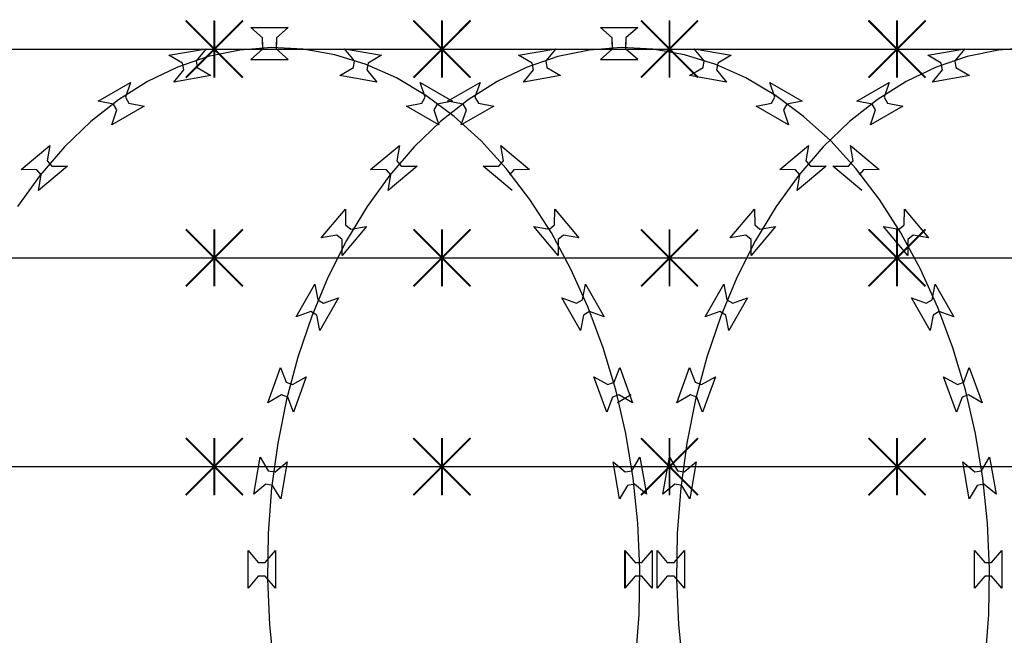
# Model space of a CAD drawing. Extents: x 858778 to 1752614, y 246952 to 759009.
# Drawn here: x 1705695 to 1706214, y 722310 to 722635 of the extents above; entities that cross this region are included whole.
import ezdxf

# ---------------------------------------------------------------- set-up
doc = ezdxf.new("R2010")
doc.units = 0
doc.header["$LTSCALE"] = 1000
for name, color, linetype in [('A-P-CURTWALL-METAL', 190, 'Continuous'), ('A-P-HANDRAIL', 225, 'Continuous'), ('圈圈', 223, 'Continuous'), ('钢管', 152, 'Continuous')]:
    doc.layers.add(name, color=color, linetype=linetype)

# ---------------------------------------------------------------- blocks, each defined once
blk = doc.blocks.new('WEFWGW51G98WE41G9W1G9W4G9W18')
for p, q in [((35251.38, 35200.27), (35245.07, 35205.67)), ((35245.07, 35205.67), (35264.9, 35205.67)), ((35251.38, 35200.27), (35245.07, 35205.67)), ((35245.07, 35205.67), (35264.9, 35205.67)), ((35264.9, 35205.67), (35258.59, 35200.27)), ((35264.9, 35205.67), (35258.59, 35200.27)), ((35435.71, 35200.27), (35429.41, 35205.67)), ((35429.41, 35205.67), (35449.24, 35205.67)), ((35435.71, 35200.27), (35429.41, 35205.67)), ((35429.41, 35205.67), (35449.24, 35205.67)), ((35449.24, 35205.67), (35442.93, 35200.27)), ((35449.24, 35205.67), (35442.93, 35200.27)), ((35251.38, 35196.66), (35251.38, 35200.27)), ((35251.38, 35196.66), (35251.38, 35200.27)), ((35251.38, 35197.91), (35251.38, 35194.3)), ((35251.38, 35197.91), (35251.38, 35194.3)), ((35258.59, 35200.27), (35258.59, 35196.66)), ((35258.59, 35200.27), (35258.59, 35196.66)), ((35258.59, 35194.3), (35258.59, 35197.91)), ((35258.59, 35194.3), (35258.59, 35197.91)), ((35435.71, 35196.66), (35435.71, 35200.27)), ((35435.71, 35196.66), (35435.71, 35200.27)), ((35435.71, 35197.91), (35435.71, 35194.3)), ((35435.71, 35197.91), (35435.71, 35194.3)), ((35442.93, 35200.27), (35442.93, 35196.66)), ((35442.93, 35200.27), (35442.93, 35196.66)), ((35442.93, 35194.3), (35442.93, 35197.91)), ((35442.93, 35194.3), (35442.93, 35197.91)), ((35201.99, 35191.08), (35221.52, 35194.52)), ((35201.99, 35191.08), (35221.52, 35194.52)), ((35209.14, 35186.85), (35201.99, 35191.08)), ((35209.14, 35186.85), (35201.99, 35191.08)), ((35221.52, 35194.52), (35216.25, 35188.1)), ((35221.52, 35194.52), (35216.25, 35188.1)), ((35239.27, 35193.83), (35222.73, 35190.41)), ((35239.27, 35193.83), (35222.73, 35190.41)), ((35256.02, 35195.17), (35239.27, 35193.83)), ((35256.02, 35195.17), (35239.27, 35193.83)), ((35251.38, 35194.3), (35245.07, 35188.9)), ((35251.38, 35194.3), (35245.07, 35188.9)), ((35272.81, 35194.3), (35256.02, 35195.17)), ((35272.81, 35194.3), (35256.02, 35195.17)), ((35264.9, 35188.9), (35258.59, 35194.3)), ((35264.9, 35188.9), (35258.59, 35194.3)), ((35289.45, 35191.34), (35272.81, 35194.3)), ((35289.45, 35191.34), (35272.81, 35194.3)), ((35305.9, 35186.2), (35289.45, 35191.34)), ((35305.9, 35186.2), (35289.45, 35191.34)), ((35299.86, 35188.1), (35294.59, 35194.52)), ((35294.59, 35194.52), (35314.11, 35191.08)), ((35299.86, 35188.1), (35294.59, 35194.52)), ((35294.59, 35194.52), (35314.11, 35191.08)), ((35314.11, 35191.08), (35306.96, 35186.85)), ((35314.11, 35191.08), (35306.96, 35186.85)), ((35386.33, 35191.08), (35405.86, 35194.52)), ((35386.33, 35191.08), (35405.86, 35194.52)), ((35393.48, 35186.85), (35386.33, 35191.08)), ((35393.48, 35186.85), (35386.33, 35191.08)), ((35405.86, 35194.52), (35400.59, 35188.1)), ((35405.86, 35194.52), (35400.59, 35188.1)), ((35423.61, 35193.83), (35407.07, 35190.41)), ((35423.61, 35193.83), (35407.07, 35190.41)), ((35440.37, 35195.17), (35423.61, 35193.83)), ((35440.37, 35195.17), (35423.61, 35193.83)), ((35435.71, 35194.3), (35429.41, 35188.9)), ((35435.71, 35194.3), (35429.41, 35188.9)), ((35457.15, 35194.3), (35440.37, 35195.17)), ((35457.15, 35194.3), (35440.37, 35195.17)), ((35449.24, 35188.9), (35442.93, 35194.3)), ((35449.24, 35188.9), (35442.93, 35194.3)), ((35473.79, 35191.34), (35457.15, 35194.3)), ((35473.79, 35191.34), (35457.15, 35194.3)), ((35490.24, 35186.2), (35473.79, 35191.34)), ((35490.24, 35186.2), (35473.79, 35191.34)), ((35484.19, 35188.1), (35478.93, 35194.52)), ((35478.93, 35194.52), (35498.45, 35191.08)), ((35484.19, 35188.1), (35478.93, 35194.52)), ((35478.93, 35194.52), (35498.45, 35191.08)), ((35498.45, 35191.08), (35491.29, 35186.85)), ((35498.45, 35191.08), (35491.29, 35186.85)), ((35601.99, 35191.08), (35621.52, 35194.52)), ((35601.99, 35191.08), (35621.52, 35194.52)), ((35609.14, 35186.85), (35601.99, 35191.08)), ((35609.14, 35186.85), (35601.99, 35191.08)), ((35621.52, 35194.52), (35616.25, 35188.1)), ((35621.52, 35194.52), (35616.25, 35188.1)), ((35639.27, 35193.83), (35622.73, 35190.41)), ((35639.27, 35193.83), (35622.73, 35190.41)), ((35656.02, 35195.17), (35639.27, 35193.83)), ((35656.02, 35195.17), (35639.27, 35193.83)), ((35222.73, 35190.41), (35206.43, 35184.81)), ((35222.73, 35190.41), (35206.43, 35184.81)), ((35209.77, 35183.3), (35209.14, 35186.85)), ((35209.77, 35183.3), (35209.14, 35186.85)), ((35216.25, 35188.1), (35216.87, 35184.55)), ((35216.25, 35188.1), (35216.87, 35184.55)), ((35245.07, 35188.9), (35264.9, 35188.9)), ((35245.07, 35188.9), (35264.9, 35188.9)), ((35299.24, 35184.55), (35299.86, 35188.1)), ((35299.24, 35184.55), (35299.86, 35188.1)), ((35321.86, 35179.08), (35305.9, 35186.2)), ((35321.86, 35179.08), (35305.9, 35186.2)), ((35306.96, 35186.85), (35306.34, 35183.3)), ((35306.96, 35186.85), (35306.34, 35183.3)), ((35407.07, 35190.41), (35390.77, 35184.81)), ((35407.07, 35190.41), (35390.77, 35184.81)), ((35394.11, 35183.3), (35393.48, 35186.85)), ((35394.11, 35183.3), (35393.48, 35186.85)), ((35400.59, 35188.1), (35401.21, 35184.55)), ((35400.59, 35188.1), (35401.21, 35184.55)), ((35429.41, 35188.9), (35449.24, 35188.9)), ((35429.41, 35188.9), (35449.24, 35188.9)), ((35483.57, 35184.55), (35484.19, 35188.1)), ((35483.57, 35184.55), (35484.19, 35188.1)), ((35506.2, 35179.08), (35490.24, 35186.2)), ((35506.2, 35179.08), (35490.24, 35186.2)), ((35491.29, 35186.85), (35490.67, 35183.3)), ((35491.29, 35186.85), (35490.67, 35183.3)), ((35622.73, 35190.41), (35606.43, 35184.81)), ((35622.73, 35190.41), (35606.43, 35184.81)), ((35609.77, 35183.3), (35609.14, 35186.85)), ((35609.77, 35183.3), (35609.14, 35186.85)), ((35616.25, 35188.1), (35616.87, 35184.55)), ((35616.25, 35188.1), (35616.87, 35184.55)), ((35206.43, 35184.81), (35190.66, 35177.25)), ((35206.43, 35184.81), (35190.66, 35177.25)), ((35204.5, 35176.88), (35209.77, 35183.3)), ((35204.5, 35176.88), (35209.77, 35183.3)), ((35216.87, 35184.55), (35224.02, 35180.32)), ((35216.87, 35184.55), (35224.02, 35180.32)), ((35292.08, 35180.32), (35299.24, 35184.55)), ((35292.08, 35180.32), (35299.24, 35184.55)), ((35306.34, 35183.3), (35311.6, 35176.88)), ((35306.34, 35183.3), (35311.6, 35176.88)), ((35390.77, 35184.81), (35375, 35177.25)), ((35390.77, 35184.81), (35375, 35177.25)), ((35388.84, 35176.88), (35394.11, 35183.3)), ((35388.84, 35176.88), (35394.11, 35183.3)), ((35401.21, 35184.55), (35408.36, 35180.32)), ((35401.21, 35184.55), (35408.36, 35180.32)), ((35476.42, 35180.32), (35483.57, 35184.55)), ((35476.42, 35180.32), (35483.57, 35184.55)), ((35490.67, 35183.3), (35495.94, 35176.88)), ((35490.67, 35183.3), (35495.94, 35176.88)), ((35606.43, 35184.81), (35590.66, 35177.25)), ((35606.43, 35184.81), (35590.66, 35177.25)), ((35604.5, 35176.88), (35609.77, 35183.3)), ((35604.5, 35176.88), (35609.77, 35183.3)), ((35616.87, 35184.55), (35624.02, 35180.32)), ((35616.87, 35184.55), (35624.02, 35180.32)), ((35164.57, 35166.88), (35181.75, 35176.79)), ((35164.57, 35166.88), (35181.75, 35176.79)), ((35190.66, 35177.25), (35175.35, 35167.6)), ((35190.66, 35177.25), (35175.35, 35167.6)), ((35181.75, 35176.79), (35178.99, 35168.96)), ((35181.75, 35176.79), (35178.99, 35168.96)), ((35224.02, 35180.32), (35204.5, 35176.88)), ((35224.02, 35180.32), (35204.5, 35176.88)), ((35311.6, 35176.88), (35292.08, 35180.32)), ((35311.6, 35176.88), (35292.08, 35180.32)), ((35337.45, 35169.87), (35321.86, 35179.08)), ((35337.45, 35169.87), (35321.86, 35179.08)), ((35337.12, 35168.96), (35334.36, 35176.79)), ((35334.36, 35176.79), (35351.53, 35166.88)), ((35337.12, 35168.96), (35334.36, 35176.79)), ((35334.36, 35176.79), (35351.53, 35166.88)), ((35348.91, 35166.88), (35366.09, 35176.79)), ((35348.91, 35166.88), (35366.09, 35176.79)), ((35375, 35177.25), (35359.68, 35167.6)), ((35375, 35177.25), (35359.68, 35167.6)), ((35366.09, 35176.79), (35363.32, 35168.96)), ((35366.09, 35176.79), (35363.32, 35168.96)), ((35408.36, 35180.32), (35388.84, 35176.88)), ((35408.36, 35180.32), (35388.84, 35176.88)), ((35495.94, 35176.88), (35476.42, 35180.32)), ((35495.94, 35176.88), (35476.42, 35180.32)), ((35521.78, 35169.87), (35506.2, 35179.08)), ((35521.78, 35169.87), (35506.2, 35179.08)), ((35521.46, 35168.96), (35518.7, 35176.79)), ((35518.7, 35176.79), (35535.87, 35166.88)), ((35521.46, 35168.96), (35518.7, 35176.79)), ((35518.7, 35176.79), (35535.87, 35166.88)), ((35564.57, 35166.88), (35581.75, 35176.79)), ((35564.57, 35166.88), (35581.75, 35176.79)), ((35590.66, 35177.25), (35575.35, 35167.6)), ((35590.66, 35177.25), (35575.35, 35167.6)), ((35581.75, 35176.79), (35578.99, 35168.96)), ((35581.75, 35176.79), (35578.99, 35168.96)), ((35624.02, 35180.32), (35604.5, 35176.88)), ((35624.02, 35180.32), (35604.5, 35176.88)), ((35175.35, 35167.6), (35160.84, 35156.18)), ((35175.35, 35167.6), (35160.84, 35156.18)), ((35172.74, 35165.35), (35164.57, 35166.88)), ((35172.74, 35165.35), (35164.57, 35166.88)), ((35174.54, 35162.23), (35172.74, 35165.35)), ((35174.54, 35162.23), (35172.74, 35165.35)), ((35178.99, 35168.96), (35180.79, 35165.83)), ((35178.99, 35168.96), (35180.79, 35165.83)), ((35180.79, 35165.83), (35188.95, 35164.3)), ((35180.79, 35165.83), (35188.95, 35164.3)), ((35327.15, 35164.3), (35335.32, 35165.83)), ((35327.15, 35164.3), (35335.32, 35165.83)), ((35335.32, 35165.83), (35337.12, 35168.96)), ((35335.32, 35165.83), (35337.12, 35168.96)), ((35352.27, 35158.86), (35337.45, 35169.87)), ((35352.27, 35158.86), (35337.45, 35169.87)), ((35343.36, 35165.35), (35341.56, 35162.23)), ((35343.36, 35165.35), (35341.56, 35162.23)), ((35351.53, 35166.88), (35343.36, 35165.35)), ((35351.53, 35166.88), (35343.36, 35165.35)), ((35359.68, 35167.6), (35345.18, 35156.18)), ((35359.68, 35167.6), (35345.18, 35156.18)), ((35357.08, 35165.35), (35348.91, 35166.88)), ((35357.08, 35165.35), (35348.91, 35166.88)), ((35358.88, 35162.23), (35357.08, 35165.35)), ((35358.88, 35162.23), (35357.08, 35165.35)), ((35363.32, 35168.96), (35365.12, 35165.83)), ((35363.32, 35168.96), (35365.12, 35165.83)), ((35365.12, 35165.83), (35373.29, 35164.3)), ((35365.12, 35165.83), (35373.29, 35164.3)), ((35511.49, 35164.3), (35519.65, 35165.83)), ((35511.49, 35164.3), (35519.65, 35165.83)), ((35519.65, 35165.83), (35521.46, 35168.96)), ((35519.65, 35165.83), (35521.46, 35168.96)), ((35536.61, 35158.86), (35521.78, 35169.87)), ((35536.61, 35158.86), (35521.78, 35169.87)), ((35527.7, 35165.35), (35525.9, 35162.23)), ((35527.7, 35165.35), (35525.9, 35162.23)), ((35535.87, 35166.88), (35527.7, 35165.35)), ((35535.87, 35166.88), (35527.7, 35165.35)), ((35575.35, 35167.6), (35560.84, 35156.18)), ((35575.35, 35167.6), (35560.84, 35156.18)), ((35572.74, 35165.35), (35564.57, 35166.88)), ((35572.74, 35165.35), (35564.57, 35166.88)), ((35574.54, 35162.23), (35572.74, 35165.35)), ((35574.54, 35162.23), (35572.74, 35165.35)), ((35578.99, 35168.96), (35580.79, 35165.83)), ((35578.99, 35168.96), (35580.79, 35165.83)), ((35580.79, 35165.83), (35588.95, 35164.3)), ((35580.79, 35165.83), (35588.95, 35164.3)), ((35188.95, 35164.3), (35171.78, 35154.39)), ((35188.95, 35164.3), (35171.78, 35154.39)), ((35171.78, 35154.39), (35174.54, 35162.23)), ((35171.78, 35154.39), (35174.54, 35162.23)), ((35344.32, 35154.39), (35327.15, 35164.3)), ((35344.32, 35154.39), (35327.15, 35164.3)), ((35341.56, 35162.23), (35344.32, 35154.39)), ((35341.56, 35162.23), (35344.32, 35154.39)), ((35373.29, 35164.3), (35356.12, 35154.39)), ((35373.29, 35164.3), (35356.12, 35154.39)), ((35356.12, 35154.39), (35358.88, 35162.23)), ((35356.12, 35154.39), (35358.88, 35162.23)), ((35528.66, 35154.39), (35511.49, 35164.3)), ((35528.66, 35154.39), (35511.49, 35164.3)), ((35525.9, 35162.23), (35528.66, 35154.39)), ((35525.9, 35162.23), (35528.66, 35154.39)), ((35588.95, 35164.3), (35571.78, 35154.39)), ((35588.95, 35164.3), (35571.78, 35154.39)), ((35571.78, 35154.39), (35574.54, 35162.23)), ((35571.78, 35154.39), (35574.54, 35162.23)), ((35160.84, 35156.18), (35146.97, 35142.82)), ((35160.84, 35156.18), (35146.97, 35142.82)), ((35345.18, 35156.18), (35331.3, 35142.82)), ((35345.18, 35156.18), (35331.3, 35142.82)), ((35366.51, 35145.9), (35352.27, 35158.86)), ((35366.51, 35145.9), (35352.27, 35158.86)), ((35550.85, 35145.9), (35536.61, 35158.86)), ((35550.85, 35145.9), (35536.61, 35158.86)), ((35560.84, 35156.18), (35546.97, 35142.82)), ((35560.84, 35156.18), (35546.97, 35142.82)), ((35379.77, 35131.37), (35366.51, 35145.9)), ((35379.77, 35131.37), (35366.51, 35145.9)), ((35564.11, 35131.37), (35550.85, 35145.9)), ((35564.11, 35131.37), (35550.85, 35145.9)), ((35123.98, 35130.85), (35139.17, 35143.59)), ((35123.98, 35130.85), (35139.17, 35143.59)), ((35146.97, 35142.82), (35134.12, 35127.93)), ((35146.97, 35142.82), (35134.12, 35127.93)), ((35139.17, 35143.59), (35137.82, 35135.39)), ((35139.17, 35143.59), (35137.82, 35135.39)), ((35308.32, 35130.85), (35323.51, 35143.59)), ((35308.32, 35130.85), (35323.51, 35143.59)), ((35331.3, 35142.82), (35318.45, 35127.93)), ((35331.3, 35142.82), (35318.45, 35127.93)), ((35323.51, 35143.59), (35322.16, 35135.39)), ((35323.51, 35143.59), (35322.16, 35135.39)), ((35378.29, 35135.39), (35376.93, 35143.59)), ((35376.93, 35143.59), (35392.12, 35130.85)), ((35378.29, 35135.39), (35376.93, 35143.59)), ((35376.93, 35143.59), (35392.12, 35130.85)), ((35523.98, 35130.85), (35539.17, 35143.59)), ((35523.98, 35130.85), (35539.17, 35143.59)), ((35546.97, 35142.82), (35534.12, 35127.93)), ((35546.97, 35142.82), (35534.12, 35127.93)), ((35539.17, 35143.59), (35537.82, 35135.39)), ((35539.17, 35143.59), (35537.82, 35135.39)), ((35562.63, 35135.39), (35561.28, 35143.59)), ((35561.28, 35143.59), (35576.46, 35130.85)), ((35562.63, 35135.39), (35561.28, 35143.59)), ((35561.28, 35143.59), (35576.46, 35130.85)), ((35137.82, 35135.39), (35140.14, 35132.63)), ((35137.82, 35135.39), (35140.14, 35132.63)), ((35322.16, 35135.39), (35324.47, 35132.63)), ((35322.16, 35135.39), (35324.47, 35132.63)), ((35375.97, 35132.63), (35378.29, 35135.39)), ((35375.97, 35132.63), (35378.29, 35135.39)), ((35537.82, 35135.39), (35540.14, 35132.63)), ((35537.82, 35135.39), (35540.14, 35132.63)), ((35560.31, 35132.63), (35562.63, 35135.39)), ((35560.31, 35132.63), (35562.63, 35135.39)), ((35132.29, 35130.76), (35123.98, 35130.85)), ((35132.29, 35130.76), (35123.98, 35130.85)), ((35134.61, 35128), (35132.29, 35130.76)), ((35134.61, 35128), (35132.29, 35130.76)), ((35148.44, 35132.55), (35133.25, 35119.8)), ((35148.44, 35132.55), (35133.25, 35119.8)), ((35140.14, 35132.63), (35148.44, 35132.55)), ((35140.14, 35132.63), (35148.44, 35132.55)), ((35316.63, 35130.76), (35308.32, 35130.85)), ((35316.63, 35130.76), (35308.32, 35130.85)), ((35318.95, 35128), (35316.63, 35130.76)), ((35318.95, 35128), (35316.63, 35130.76)), ((35332.78, 35132.55), (35317.59, 35119.8)), ((35332.78, 35132.55), (35317.59, 35119.8)), ((35324.47, 35132.63), (35332.78, 35132.55)), ((35324.47, 35132.63), (35332.78, 35132.55)), ((35367.67, 35132.55), (35375.97, 35132.63)), ((35367.67, 35132.55), (35375.97, 35132.63)), ((35382.86, 35119.8), (35367.67, 35132.55)), ((35382.86, 35119.8), (35367.67, 35132.55)), ((35392.24, 35115.07), (35379.77, 35131.37)), ((35392.24, 35115.07), (35379.77, 35131.37)), ((35383.81, 35130.76), (35381.49, 35128)), ((35383.81, 35130.76), (35381.49, 35128)), ((35392.12, 35130.85), (35383.81, 35130.76)), ((35392.12, 35130.85), (35383.81, 35130.76)), ((35532.29, 35130.76), (35523.98, 35130.85)), ((35532.29, 35130.76), (35523.98, 35130.85)), ((35534.61, 35128), (35532.29, 35130.76)), ((35534.61, 35128), (35532.29, 35130.76)), ((35548.44, 35132.55), (35533.25, 35119.8)), ((35548.44, 35132.55), (35533.25, 35119.8)), ((35540.14, 35132.63), (35548.44, 35132.55)), ((35540.14, 35132.63), (35548.44, 35132.55)), ((35552, 35132.55), (35560.31, 35132.63)), ((35552, 35132.55), (35560.31, 35132.63)), ((35567.19, 35119.8), (35552, 35132.55)), ((35567.19, 35119.8), (35552, 35132.55)), ((35576.58, 35115.07), (35564.11, 35131.37)), ((35576.58, 35115.07), (35564.11, 35131.37)), ((35568.15, 35130.76), (35565.83, 35128)), ((35568.15, 35130.76), (35565.83, 35128)), ((35576.46, 35130.85), (35568.15, 35130.76)), ((35576.46, 35130.85), (35568.15, 35130.76)), ((35134.12, 35127.93), (35122.11, 35111.29)), ((35134.12, 35127.93), (35122.11, 35111.29)), ((35133.25, 35119.8), (35134.61, 35128)), ((35133.25, 35119.8), (35134.61, 35128)), ((35318.45, 35127.93), (35306.44, 35111.29)), ((35318.45, 35127.93), (35306.44, 35111.29)), ((35317.59, 35119.8), (35318.95, 35128)), ((35317.59, 35119.8), (35318.95, 35128)), ((35534.12, 35127.93), (35522.11, 35111.29)), ((35534.12, 35127.93), (35522.11, 35111.29)), ((35533.25, 35119.8), (35534.61, 35128)), ((35533.25, 35119.8), (35534.61, 35128)), ((35403.58, 35097.46), (35392.24, 35115.07)), ((35403.58, 35097.46), (35392.24, 35115.07)), ((35587.92, 35097.46), (35576.58, 35115.07)), ((35587.92, 35097.46), (35576.58, 35115.07)), ((35282.28, 35094.85), (35295.03, 35110.04)), ((35282.28, 35094.85), (35295.03, 35110.04)), ((35295.03, 35110.04), (35295.12, 35101.73)), ((35295.03, 35110.04), (35295.12, 35101.73)), ((35306.44, 35111.29), (35295.6, 35093.37)), ((35306.44, 35111.29), (35295.6, 35093.37)), ((35405.32, 35101.73), (35405.41, 35110.04)), ((35405.32, 35101.73), (35405.41, 35110.04)), ((35405.41, 35110.04), (35418.16, 35094.85)), ((35405.41, 35110.04), (35418.16, 35094.85)), ((35497.94, 35094.85), (35510.69, 35110.04)), ((35497.94, 35094.85), (35510.69, 35110.04)), ((35510.69, 35110.04), (35510.78, 35101.73)), ((35510.69, 35110.04), (35510.78, 35101.73)), ((35522.11, 35111.29), (35511.27, 35093.37)), ((35522.11, 35111.29), (35511.27, 35093.37)), ((35589.66, 35101.73), (35589.75, 35110.04)), ((35589.66, 35101.73), (35589.75, 35110.04)), ((35589.75, 35110.04), (35602.5, 35094.85)), ((35589.75, 35110.04), (35602.5, 35094.85)), ((35306.08, 35100.77), (35293.33, 35085.58)), ((35306.08, 35100.77), (35293.33, 35085.58)), ((35295.12, 35101.73), (35297.88, 35099.42)), ((35295.12, 35101.73), (35297.88, 35099.42)), ((35297.88, 35099.42), (35306.08, 35100.77)), ((35297.88, 35099.42), (35306.08, 35100.77)), ((35394.37, 35100.77), (35402.57, 35099.42)), ((35407.11, 35085.58), (35394.37, 35100.77)), ((35394.37, 35100.77), (35402.57, 35099.42)), ((35407.11, 35085.58), (35394.37, 35100.77)), ((35402.57, 35099.42), (35405.32, 35101.73)), ((35402.57, 35099.42), (35405.32, 35101.73)), ((35413.93, 35078.34), (35403.58, 35097.46)), ((35413.93, 35078.34), (35403.58, 35097.46)), ((35521.74, 35100.77), (35508.99, 35085.58)), ((35521.74, 35100.77), (35508.99, 35085.58)), ((35510.78, 35101.73), (35513.54, 35099.42)), ((35510.78, 35101.73), (35513.54, 35099.42)), ((35513.54, 35099.42), (35521.74, 35100.77)), ((35513.54, 35099.42), (35521.74, 35100.77)), ((35578.7, 35100.77), (35586.91, 35099.42)), ((35591.45, 35085.58), (35578.7, 35100.77)), ((35578.7, 35100.77), (35586.91, 35099.42)), ((35591.45, 35085.58), (35578.7, 35100.77)), ((35586.91, 35099.42), (35589.66, 35101.73)), ((35586.91, 35099.42), (35589.66, 35101.73)), ((35598.27, 35078.34), (35587.92, 35097.46)), ((35598.27, 35078.34), (35587.92, 35097.46)), ((35290.48, 35096.21), (35282.28, 35094.85)), ((35290.48, 35096.21), (35282.28, 35094.85)), ((35295.6, 35093.37), (35285.79, 35073.96)), ((35295.6, 35093.37), (35285.79, 35073.96)), ((35293.24, 35093.89), (35290.48, 35096.21)), ((35293.24, 35093.89), (35290.48, 35096.21)), ((35293.33, 35085.58), (35293.24, 35093.89)), ((35293.33, 35085.58), (35293.24, 35093.89)), ((35407.2, 35093.89), (35407.11, 35085.58)), ((35407.2, 35093.89), (35407.11, 35085.58)), ((35409.96, 35096.21), (35407.2, 35093.89)), ((35409.96, 35096.21), (35407.2, 35093.89)), ((35418.16, 35094.85), (35409.96, 35096.21)), ((35418.16, 35094.85), (35409.96, 35096.21)), ((35506.15, 35096.21), (35497.94, 35094.85)), ((35506.15, 35096.21), (35497.94, 35094.85)), ((35511.27, 35093.37), (35501.45, 35073.96)), ((35511.27, 35093.37), (35501.45, 35073.96)), ((35508.9, 35093.89), (35506.15, 35096.21)), ((35508.9, 35093.89), (35506.15, 35096.21)), ((35508.99, 35085.58), (35508.9, 35093.89)), ((35508.99, 35085.58), (35508.9, 35093.89)), ((35591.54, 35093.89), (35591.45, 35085.58)), ((35591.54, 35093.89), (35591.45, 35085.58)), ((35594.3, 35096.21), (35591.54, 35093.89)), ((35594.3, 35096.21), (35591.54, 35093.89)), ((35602.5, 35094.85), (35594.3, 35096.21)), ((35602.5, 35094.85), (35594.3, 35096.21)), ((35423.02, 35058.17), (35413.93, 35078.34)), ((35423.02, 35058.17), (35413.93, 35078.34)), ((35607.36, 35058.17), (35598.27, 35078.34)), ((35607.36, 35058.17), (35598.27, 35078.34)), ((35285.79, 35073.96), (35277.27, 35053.55)), ((35285.79, 35073.96), (35277.27, 35053.55)), ((35501.45, 35073.96), (35492.93, 35053.55)), ((35501.45, 35073.96), (35492.93, 35053.55)), ((35268.97, 35053.22), (35278.88, 35070.39)), ((35268.97, 35053.22), (35278.88, 35070.39)), ((35278.88, 35070.39), (35280.4, 35062.22)), ((35278.88, 35070.39), (35280.4, 35062.22)), ((35420.04, 35062.22), (35421.56, 35070.39)), ((35420.04, 35062.22), (35421.56, 35070.39)), ((35421.56, 35070.39), (35431.48, 35053.22)), ((35421.56, 35070.39), (35431.48, 35053.22)), ((35484.63, 35053.22), (35494.54, 35070.39)), ((35484.63, 35053.22), (35494.54, 35070.39)), ((35494.54, 35070.39), (35496.07, 35062.22)), ((35494.54, 35070.39), (35496.07, 35062.22)), ((35604.38, 35062.22), (35605.9, 35070.39)), ((35604.38, 35062.22), (35605.9, 35070.39)), ((35605.9, 35070.39), (35615.82, 35053.22)), ((35605.9, 35070.39), (35615.82, 35053.22)), ((35280.4, 35062.22), (35283.53, 35060.42)), ((35280.4, 35062.22), (35283.53, 35060.42)), ((35291.36, 35063.18), (35281.45, 35046.01)), ((35291.36, 35063.18), (35281.45, 35046.01)), ((35283.53, 35060.42), (35291.36, 35063.18)), ((35283.53, 35060.42), (35291.36, 35063.18)), ((35409.08, 35063.18), (35416.91, 35060.42)), ((35418.99, 35046.01), (35409.08, 35063.18)), ((35409.08, 35063.18), (35416.91, 35060.42)), ((35418.99, 35046.01), (35409.08, 35063.18)), ((35416.91, 35060.42), (35420.04, 35062.22)), ((35416.91, 35060.42), (35420.04, 35062.22)), ((35496.07, 35062.22), (35499.19, 35060.42)), ((35496.07, 35062.22), (35499.19, 35060.42)), ((35507.02, 35063.18), (35497.11, 35046.01)), ((35507.02, 35063.18), (35497.11, 35046.01)), ((35499.19, 35060.42), (35507.02, 35063.18)), ((35499.19, 35060.42), (35507.02, 35063.18)), ((35593.42, 35063.18), (35601.25, 35060.42)), ((35603.33, 35046.01), (35593.42, 35063.18)), ((35593.42, 35063.18), (35601.25, 35060.42)), ((35603.33, 35046.01), (35593.42, 35063.18)), ((35601.25, 35060.42), (35604.38, 35062.22)), ((35601.25, 35060.42), (35604.38, 35062.22)), ((35276.8, 35055.97), (35268.97, 35053.22)), ((35276.8, 35055.97), (35268.97, 35053.22)), ((35279.92, 35054.17), (35276.8, 35055.97)), ((35279.92, 35054.17), (35276.8, 35055.97)), ((35423.64, 35055.97), (35420.52, 35054.17)), ((35423.64, 35055.97), (35420.52, 35054.17)), ((35430.95, 35036.8), (35423.02, 35058.17)), ((35430.95, 35036.8), (35423.02, 35058.17)), ((35431.48, 35053.22), (35423.64, 35055.97)), ((35431.48, 35053.22), (35423.64, 35055.97)), ((35492.46, 35055.97), (35484.63, 35053.22)), ((35492.46, 35055.97), (35484.63, 35053.22)), ((35495.58, 35054.17), (35492.46, 35055.97)), ((35495.58, 35054.17), (35492.46, 35055.97)), ((35607.98, 35055.97), (35604.86, 35054.17)), ((35607.98, 35055.97), (35604.86, 35054.17)), ((35615.29, 35036.8), (35607.36, 35058.17)), ((35615.29, 35036.8), (35607.36, 35058.17)), ((35615.82, 35053.22), (35607.98, 35055.97)), ((35615.82, 35053.22), (35607.98, 35055.97)), ((35277.27, 35053.55), (35269.94, 35031.97)), ((35277.27, 35053.55), (35269.94, 35031.97)), ((35281.45, 35046.01), (35279.92, 35054.17)), ((35281.45, 35046.01), (35279.92, 35054.17)), ((35420.52, 35054.17), (35418.99, 35046.01)), ((35420.52, 35054.17), (35418.99, 35046.01)), ((35492.93, 35053.55), (35485.6, 35031.97)), ((35492.93, 35053.55), (35485.6, 35031.97)), ((35497.11, 35046.01), (35495.58, 35054.17)), ((35497.11, 35046.01), (35495.58, 35054.17)), ((35604.86, 35054.17), (35603.33, 35046.01)), ((35604.86, 35054.17), (35603.33, 35046.01)), ((35437.54, 35014.68), (35430.95, 35036.8)), ((35437.54, 35014.68), (35430.95, 35036.8)), ((35621.87, 35014.68), (35615.29, 35036.8)), ((35621.87, 35014.68), (35615.29, 35036.8)), ((35269.94, 35031.97), (35263.98, 35009.67)), ((35269.94, 35031.97), (35263.98, 35009.67)), ((35485.6, 35031.97), (35479.64, 35009.67)), ((35485.6, 35031.97), (35479.64, 35009.67)), ((35254.05, 35007.97), (35260.84, 35026.6)), ((35254.05, 35007.97), (35260.84, 35026.6)), ((35260.84, 35026.6), (35263.76, 35018.82)), ((35260.84, 35026.6), (35263.76, 35018.82)), ((35436.69, 35018.82), (35439.61, 35026.6)), ((35436.69, 35018.82), (35439.61, 35026.6)), ((35439.61, 35026.6), (35446.39, 35007.97)), ((35439.61, 35026.6), (35446.39, 35007.97)), ((35469.72, 35007.97), (35476.5, 35026.6)), ((35469.72, 35007.97), (35476.5, 35026.6)), ((35476.5, 35026.6), (35479.42, 35018.82)), ((35476.5, 35026.6), (35479.42, 35018.82)), ((35621.02, 35018.82), (35623.94, 35026.6)), ((35621.02, 35018.82), (35623.94, 35026.6)), ((35623.94, 35026.6), (35630.73, 35007.97)), ((35623.94, 35026.6), (35630.73, 35007.97)), ((35267.14, 35017.59), (35274.38, 35021.67)), ((35267.14, 35017.59), (35274.38, 35021.67)), ((35274.38, 35021.67), (35267.6, 35003.04)), ((35274.38, 35021.67), (35267.6, 35003.04)), ((35426.06, 35021.67), (35433.31, 35017.59)), ((35432.84, 35003.04), (35426.06, 35021.67)), ((35426.06, 35021.67), (35433.31, 35017.59)), ((35432.84, 35003.04), (35426.06, 35021.67)), ((35482.81, 35017.59), (35490.05, 35021.67)), ((35482.81, 35017.59), (35490.05, 35021.67)), ((35490.05, 35021.67), (35483.26, 35003.04)), ((35490.05, 35021.67), (35483.26, 35003.04)), ((35610.4, 35021.67), (35617.64, 35017.59)), ((35617.18, 35003.04), (35610.4, 35021.67)), ((35610.4, 35021.67), (35617.64, 35017.59)), ((35617.18, 35003.04), (35610.4, 35021.67)), ((35263.76, 35018.82), (35267.14, 35017.59)), ((35263.76, 35018.82), (35267.14, 35017.59)), ((35433.31, 35017.59), (35436.69, 35018.82)), ((35433.31, 35017.59), (35436.69, 35018.82)), ((35442.82, 34991.71), (35437.54, 35014.68)), ((35442.82, 34991.71), (35437.54, 35014.68)), ((35479.42, 35018.82), (35482.81, 35017.59)), ((35479.42, 35018.82), (35482.81, 35017.59)), ((35617.64, 35017.59), (35621.02, 35018.82)), ((35617.64, 35017.59), (35621.02, 35018.82)), ((35627.16, 34991.71), (35621.87, 35014.68)), ((35627.16, 34991.71), (35621.87, 35014.68)), ((35261.29, 35012.05), (35254.05, 35007.97)), ((35261.29, 35012.05), (35254.05, 35007.97)), ((35263.98, 35009.67), (35259.34, 34986.56)), ((35263.98, 35009.67), (35259.34, 34986.56)), ((35264.67, 35010.82), (35261.29, 35012.05)), ((35264.67, 35010.82), (35261.29, 35012.05)), ((35267.6, 35003.04), (35264.67, 35010.82)), ((35267.6, 35003.04), (35264.67, 35010.82)), ((35435.76, 35010.82), (35432.84, 35003.04)), ((35435.76, 35010.82), (35432.84, 35003.04)), ((35439.16, 35012.05), (35435.76, 35010.82)), ((35439.16, 35012.05), (35435.76, 35010.82)), ((35445.63, 35012.05), (35438.39, 35007.97)), ((35446.39, 35007.97), (35439.16, 35012.05)), ((35446.39, 35007.97), (35439.16, 35012.05)), ((35476.95, 35012.05), (35469.72, 35007.97)), ((35476.95, 35012.05), (35469.72, 35007.97)), ((35479.64, 35009.67), (35475, 34986.56)), ((35479.64, 35009.67), (35475, 34986.56)), ((35480.34, 35010.82), (35476.95, 35012.05)), ((35480.34, 35010.82), (35476.95, 35012.05)), ((35483.26, 35003.04), (35480.34, 35010.82)), ((35483.26, 35003.04), (35480.34, 35010.82)), ((35620.1, 35010.82), (35617.18, 35003.04)), ((35620.1, 35010.82), (35617.18, 35003.04)), ((35623.49, 35012.05), (35620.1, 35010.82)), ((35623.49, 35012.05), (35620.1, 35010.82)), ((35630.73, 35007.97), (35623.49, 35012.05)), ((35630.73, 35007.97), (35623.49, 35012.05)), ((35446.69, 34968.27), (35442.82, 34991.71)), ((35446.69, 34968.27), (35442.82, 34991.71)), ((35631.03, 34968.27), (35627.16, 34991.71)), ((35631.03, 34968.27), (35627.16, 34991.71)), ((35259.34, 34986.56), (35256.12, 34963.02)), ((35259.34, 34986.56), (35256.12, 34963.02)), ((35475, 34986.56), (35471.79, 34963.02)), ((35475, 34986.56), (35471.79, 34963.02)), ((35246.68, 34959.73), (35250.13, 34979.25)), ((35246.68, 34959.73), (35250.13, 34979.25)), ((35250.13, 34979.25), (35254.36, 34972.1)), ((35250.13, 34979.25), (35254.36, 34972.1)), ((35446.09, 34972.1), (35450.32, 34979.25)), ((35446.09, 34972.1), (35450.32, 34979.25)), ((35450.32, 34979.25), (35453.76, 34959.73)), ((35450.32, 34979.25), (35453.76, 34959.73)), ((35462.35, 34959.73), (35465.79, 34979.25)), ((35462.35, 34959.73), (35465.79, 34979.25)), ((35465.79, 34979.25), (35470.02, 34972.1)), ((35465.79, 34979.25), (35470.02, 34972.1)), ((35630.42, 34972.1), (35634.66, 34979.25)), ((35630.42, 34972.1), (35634.66, 34979.25)), ((35634.66, 34979.25), (35638.1, 34959.73)), ((35634.66, 34979.25), (35638.1, 34959.73)), ((35257.91, 34971.47), (35264.33, 34976.75)), ((35257.91, 34971.47), (35264.33, 34976.75)), ((35264.33, 34976.75), (35260.88, 34957.22)), ((35264.33, 34976.75), (35260.88, 34957.22)), ((35436.12, 34976.75), (35442.54, 34971.47)), ((35439.56, 34957.22), (35436.12, 34976.75)), ((35436.12, 34976.75), (35442.54, 34971.47)), ((35439.56, 34957.22), (35436.12, 34976.75)), ((35473.57, 34971.47), (35479.99, 34976.75)), ((35473.57, 34971.47), (35479.99, 34976.75)), ((35479.99, 34976.75), (35476.54, 34957.22)), ((35479.99, 34976.75), (35476.54, 34957.22)), ((35620.46, 34976.75), (35626.88, 34971.47)), ((35623.9, 34957.22), (35620.46, 34976.75)), ((35620.46, 34976.75), (35626.88, 34971.47)), ((35623.9, 34957.22), (35620.46, 34976.75)), ((35254.36, 34972.1), (35257.91, 34971.47)), ((35254.36, 34972.1), (35257.91, 34971.47)), ((35442.54, 34971.47), (35446.09, 34972.1)), ((35442.54, 34971.47), (35446.09, 34972.1)), ((35449.19, 34944.4), (35446.69, 34968.27)), ((35449.19, 34944.4), (35446.69, 34968.27)), ((35470.02, 34972.1), (35473.57, 34971.47)), ((35470.02, 34972.1), (35473.57, 34971.47)), ((35626.88, 34971.47), (35630.42, 34972.1)), ((35626.88, 34971.47), (35630.42, 34972.1)), ((35633.52, 34944.4), (35631.03, 34968.27)), ((35633.52, 34944.4), (35631.03, 34968.27)), ((35253.11, 34965), (35246.68, 34959.73)), ((35253.11, 34965), (35246.68, 34959.73)), ((35256.65, 34964.37), (35253.11, 34965)), ((35256.65, 34964.37), (35253.11, 34965)), ((35256.12, 34963.02), (35254.3, 34939.09)), ((35256.12, 34963.02), (35254.3, 34939.09)), ((35260.88, 34957.22), (35256.65, 34964.37)), ((35260.88, 34957.22), (35256.65, 34964.37)), ((35443.79, 34964.37), (35439.56, 34957.22)), ((35443.79, 34964.37), (35439.56, 34957.22)), ((35447.34, 34965), (35443.79, 34964.37)), ((35447.34, 34965), (35443.79, 34964.37)), ((35453.76, 34959.73), (35447.34, 34965)), ((35453.76, 34959.73), (35447.34, 34965)), ((35468.77, 34965), (35462.35, 34959.73)), ((35468.77, 34965), (35462.35, 34959.73)), ((35472.31, 34964.37), (35468.77, 34965)), ((35472.31, 34964.37), (35468.77, 34965)), ((35471.79, 34963.02), (35469.96, 34939.09)), ((35471.79, 34963.02), (35469.96, 34939.09)), ((35476.54, 34957.22), (35472.31, 34964.37)), ((35476.54, 34957.22), (35472.31, 34964.37)), ((35628.13, 34964.37), (35623.9, 34957.22)), ((35628.13, 34964.37), (35623.9, 34957.22)), ((35631.67, 34965), (35628.13, 34964.37)), ((35631.67, 34965), (35628.13, 34964.37)), ((35638.1, 34959.73), (35631.67, 34965)), ((35638.1, 34959.73), (35631.67, 34965)), ((35450.23, 34920.35), (35449.19, 34944.4)), ((35450.23, 34920.35), (35449.19, 34944.4)), ((35634.57, 34920.35), (35633.52, 34944.4)), ((35634.57, 34920.35), (35633.52, 34944.4)), ((35254.3, 34939.09), (35253.93, 34915.02)), ((35254.3, 34939.09), (35253.93, 34915.02)), ((35469.96, 34939.09), (35469.59, 34915.02)), ((35469.96, 34939.09), (35469.59, 34915.02)), ((35243.66, 34910.2), (35243.66, 34930.03)), ((35243.66, 34930.03), (35249.07, 34923.72)), ((35243.66, 34910.2), (35243.66, 34930.03)), ((35243.66, 34930.03), (35249.07, 34923.72)), ((35252.67, 34923.72), (35258.08, 34930.03)), ((35252.67, 34923.72), (35258.08, 34930.03)), ((35258.08, 34930.03), (35258.08, 34910.2)), ((35258.08, 34930.03), (35258.08, 34910.2)), ((35442.36, 34930.03), (35447.77, 34923.72)), ((35442.36, 34910.2), (35442.36, 34930.03)), ((35442.36, 34930.03), (35447.77, 34923.72)), ((35442.36, 34910.2), (35442.36, 34930.03)), ((35442.42, 34930.03), (35442.42, 34910.2)), ((35442.42, 34930.03), (35442.42, 34910.2)), ((35451.37, 34923.72), (35456.79, 34930.03)), ((35451.37, 34923.72), (35456.79, 34930.03)), ((35456.79, 34930.03), (35456.79, 34910.2)), ((35456.79, 34930.03), (35456.79, 34910.2)), ((35459.32, 34910.2), (35459.32, 34930.03)), ((35459.32, 34930.03), (35464.73, 34923.72)), ((35459.32, 34910.2), (35459.32, 34930.03)), ((35459.32, 34930.03), (35464.73, 34923.72)), ((35468.34, 34923.72), (35473.74, 34930.03)), ((35468.34, 34923.72), (35473.74, 34930.03)), ((35473.74, 34930.03), (35473.74, 34910.2)), ((35473.74, 34930.03), (35473.74, 34910.2)), ((35626.7, 34930.03), (35632.11, 34923.72)), ((35626.7, 34910.2), (35626.7, 34930.03)), ((35626.7, 34930.03), (35632.11, 34923.72)), ((35626.7, 34910.2), (35626.7, 34930.03)), ((35635.71, 34923.72), (35641.12, 34930.03)), ((35635.71, 34923.72), (35641.12, 34930.03)), ((35641.12, 34930.03), (35641.12, 34910.2)), ((35641.12, 34930.03), (35641.12, 34910.2)), ((35249.07, 34923.72), (35252.67, 34923.72)), ((35249.07, 34923.72), (35252.67, 34923.72)), ((35447.77, 34923.72), (35451.37, 34923.72)), ((35447.77, 34923.72), (35451.37, 34923.72)), ((35464.73, 34923.72), (35468.34, 34923.72)), ((35464.73, 34923.72), (35468.34, 34923.72)), ((35632.11, 34923.72), (35635.71, 34923.72)), ((35632.11, 34923.72), (35635.71, 34923.72)), ((35249.07, 34916.51), (35243.66, 34910.2)), ((35249.07, 34916.51), (35243.66, 34910.2)), ((35252.67, 34916.51), (35249.07, 34916.51)), ((35252.67, 34916.51), (35249.07, 34916.51)), ((35258.08, 34910.2), (35252.67, 34916.51)), ((35258.08, 34910.2), (35252.67, 34916.51)), ((35447.77, 34916.51), (35442.36, 34910.2)), ((35447.77, 34916.51), (35442.36, 34910.2)), ((35451.37, 34916.51), (35447.77, 34916.51)), ((35451.37, 34916.51), (35447.77, 34916.51)), ((35449.86, 34896.29), (35450.23, 34920.35)), ((35449.86, 34896.29), (35450.23, 34920.35)), ((35456.79, 34910.2), (35451.37, 34916.51)), ((35456.79, 34910.2), (35451.37, 34916.51)), ((35464.73, 34916.51), (35459.32, 34910.2)), ((35464.73, 34916.51), (35459.32, 34910.2)), ((35468.34, 34916.51), (35464.73, 34916.51)), ((35468.34, 34916.51), (35464.73, 34916.51)), ((35473.74, 34910.2), (35468.34, 34916.51)), ((35473.74, 34910.2), (35468.34, 34916.51)), ((35632.11, 34916.51), (35626.7, 34910.2)), ((35632.11, 34916.51), (35626.7, 34910.2)), ((35635.71, 34916.51), (35632.11, 34916.51)), ((35635.71, 34916.51), (35632.11, 34916.51)), ((35634.19, 34896.29), (35634.57, 34920.35)), ((35634.19, 34896.29), (35634.57, 34920.35)), ((35641.12, 34910.2), (35635.71, 34916.51)), ((35641.12, 34910.2), (35635.71, 34916.51)), ((35253.93, 34915.02), (35254.98, 34890.98)), ((35253.93, 34915.02), (35254.98, 34890.98)), ((35469.59, 34915.02), (35470.64, 34890.98)), ((35469.59, 34915.02), (35470.64, 34890.98)), ((35448.04, 34872.35), (35449.86, 34896.29)), ((35448.04, 34872.35), (35449.86, 34896.29)), ((35632.38, 34872.35), (35634.19, 34896.29)), ((35632.38, 34872.35), (35634.19, 34896.29)), ((35254.98, 34890.98), (35257.46, 34867.11)), ((35254.98, 34890.98), (35257.46, 34867.11)), ((35470.64, 34890.98), (35473.12, 34867.11)), ((35470.64, 34890.98), (35473.12, 34867.11))]:
    blk.add_line(p, q)
blk = doc.blocks.new('yopo')
at = {"layer": '圈圈'}
for p, q in [((35813.07, 40156.38), (35783.07, 40126.38)), ((35813.07, 40126.38), (35783.07, 40156.38)), ((35798.07, 40126.38), (35798.07, 40156.38))]:
    blk.add_line(p, q, dxfattribs=at)
at = {"layer": '圈圈', "const_width": 1}
for points in [[(35783.07, 40156.38), (35813.07, 40126.38)], [(35813.07, 40156.38), (35783.07, 40126.38)], [(35798.07, 40156.38), (35798.07, 40126.38)]]:
    blk.add_lwpolyline(points, dxfattribs=at)
blk = doc.blocks.new('EFW56F1E9WF19W1FWF84')
at = {"layer": '钢管'}
blk.add_line((0, 15.35), (2394.66, 15.35), dxfattribs=at)
for p in [(-35455.11, -40126.03), (-35335.11, -40126.03), (-35215.11, -40126.03), (-35095.11, -40126.03)]:
    blk.add_blockref('yopo', p)

msp = doc.modelspace()

# ---------------------------------------------------------------- block references
at = {"layer": 'A-P-CURTWALL-METAL'}
for p in [(1705454.652, 722604.049, 0), (1705454.652, 722494.049, 0), (1705454.652, 722384.049, 0)]:
    msp.add_blockref('EFW56F1E9WF19W1FWF84', p, dxfattribs=at)
at = {"layer": 'A-P-HANDRAIL'}
msp.add_blockref('WEFWGW51G98WE41G9W1G9W4G9W18', (1670571.737, 687425.101, 0), dxfattribs=at)

doc.saveas('drawing.dxf')
